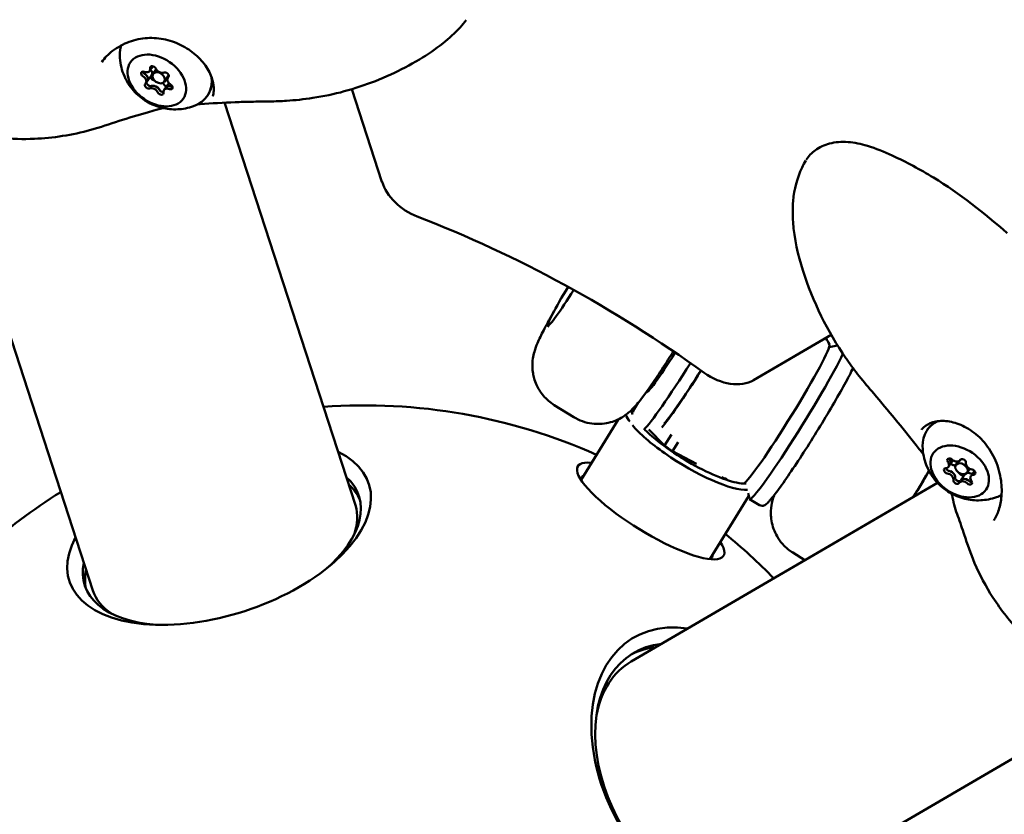
# Model space of a CAD drawing. Units: millimetres. Extents: x -43 to 41257, y 3 to 9962.
# Drawn here: x 5567 to 5782, y 1846 to 2019 of the extents above; entities that cross this region are included whole.
import ezdxf

# ---------------------------------------------------------------- set-up
doc = ezdxf.new("R2010")
doc.units = ezdxf.units.MM
doc.layers.add('MD_Visible', color=7, linetype='Continuous', lineweight=50)
doc.styles.get("Standard").update_dxf_attribs({"font": 'Square-721-BT.ttf'})
doc.dimstyles.new('asd', dxfattribs={"dimtxt": 300, "dimasz": 100, "dimexe": 1.25, "dimexo": 0.625, "dimgap": 80, "dimtad": 1, "dimdec": 0, "dimlfac": 0.1, "dimrnd": 5, "dimtxsty": 'Standard', "dimcen": 0, "dimse1": 1, "dimse2": 1, "dimclre": 6, "dimadec": 0, "dimazin": 0, "dimtfac": 1, "dimtdec": 0, "dimtix": 1, "dimtmove": 2, "dimatfit": 3, "dimfxl": 1, "dimarcsym": 0})

# ---------------------------------------------------------------- blocks, each defined once
blk = doc.blocks.new('*D19')
at = {"color": 0, "lineweight": -2, "transparency": 16777216}
blk.add_line((575.81, 9531.44), (11894.98, 9531.44), dxfattribs=at)
at = {"color": 0, "transparency": 16777216}
for points in [[(575.81, 9548.11), (575.81, 9514.77), (475.81, 9531.44)], [(11894.98, 9548.11), (11894.98, 9514.77), (11994.98, 9531.44)]]:
    blk.add_solid(points, dxfattribs=at)
at = {"layer": 'Defpoints', "color": 0, "transparency": 16777216}
for p in [(11994.98, 9531.44), (11994.98, 4212.99), (475.81, 981.34)]:
    blk.add_point(p, dxfattribs=at)
at = {"color": 0, "transparency": 16777216, "insert": (6235.39, 9765.07), "char_height": 300, "attachment_point": 5}
blk.add_mtext('1150', dxfattribs=at)
blk = doc.blocks.new('*D20')
at = {"color": 0, "lineweight": -2, "transparency": 16777216}
blk.add_line((388.11, 9356.08), (388.11, 103.8), dxfattribs=at)
at = {"color": 0, "transparency": 16777216}
for points in [[(371.44, 9356.08), (404.77, 9356.08), (388.11, 9456.08)], [(371.44, 103.8), (404.77, 103.8), (388.11, 3.8)]]:
    blk.add_solid(points, dxfattribs=at)
at = {"layer": 'Defpoints', "color": 0, "transparency": 16777216}
for p in [(8001.72, 9456.08), (388.11, 3.8), (5635.48, 3.8)]:
    blk.add_point(p, dxfattribs=at)
at = {"color": 0, "transparency": 16777216, "insert": (154.28, 4729.94), "char_height": 300, "attachment_point": 5, "rotation": 90}
blk.add_mtext('945', dxfattribs=at)

msp = doc.modelspace()

# ---------------------------------------------------------------- linework, layer by layer
at = {"layer": 'MD_Visible'}
for p, q in [((5595.36, 2008.29), (5596.06, 2009.3)), ((5594.89, 2006.1), (5596.78, 2008.63)), ((5598.57, 2005.93), (5599.42, 2007.16)), ((5599.33, 2006.81), (5599.54, 2007.12)), ((5594.52, 2005.58), (5594.89, 2006.1)), ((5598.49, 2004.09), (5599.54, 2005.62)), ((5639.54, 2004.3), (5646.11, 1984.06)), ((5611.71, 2001.35), (5640.31, 1913.35)), ((5548.93, 1999.46), (5582.96, 1894.72)), ((5682.33, 1952.59), (5682.63, 1952.41)), ((5727.29, 1940.68), (5744.24, 1950.57)), ((5743.77, 1947.87), (5745.6, 1948.3)), ((5704.3, 1938.31), (5704.6, 1938.81)), ((5704.43, 1938.91), (5704.52, 1938.85)), ((5702.09, 1935.8), (5700.96, 1933.96)), ((5687.98, 1932.63), (5683.74, 1935.25)), ((5697.77, 1932.16), (5689.59, 1918.87)), ((5707.85, 1926.39), (5704.43, 1929.89)), ((5709.33, 1928.8), (5707.85, 1926.39)), ((5709.56, 1925.17), (5710.8, 1927.17)), ((5714.78, 1922.43), (5709.56, 1925.17)), ((5769.86, 1921.76), (5770.84, 1923.17)), ((5771.47, 1922.18), (5771.98, 1922.92)), ((5772.4, 1923.2), (5772.48, 1923.32)), ((5773.94, 1920.47), (5774.52, 1921.31)), ((5775.1, 1920.24), (5775.52, 1920.86)), ((5720.77, 1919.29), (5720.37, 1919.5)), ((5720.82, 1919.37), (5720.77, 1919.29)), ((5772.57, 1918.8), (5773.46, 1920.09)), ((5767.47, 1918.25), (5700.57, 1879.21)), ((5726.22, 1915.43), (5717.7, 1901.58)), ((5726.09, 1916), (5726.37, 1914.79)), ((5728.54, 1913.39), (5726.42, 1914.71)), ((5738.5, 1901.35), (5735.84, 1903)), ((5816.54, 1877.07), (5730.97, 1827.13))]:
    msp.add_line(p, q, dxfattribs=at)
at = {"layer": 'MD_Visible', "extrusion": (0, 0, -1)}
for centre, radius, start, end in [((-5725.07, 1939.07), 21, 148.9902, 153.4241), ((-5642.12, 1810.19), 125, 85.9573, 114.0068), ((-5642.12, 1810.19), 125, 48.1678, 58.0425), ((-5642.12, 1810.19), 125, 129.1772, 135.7739)]:
    msp.add_arc(centre, radius, start, end, dxfattribs=at)
for centre, major_axis, ratio, start_param, end_param in [((5598.87, 2009.01), (-9.05, 6.25), 0.70063, 5.814231, 6.080693), ((5596.1, 2008.75), (-0.576, 0.398), 0.70063, 5.676399, 8.550631), ((5594.66, 2009.56), (-1.07, 0.74), 0.70063, 2.711913, 3.141593), ((5594.11, 2007.56), (-0.576, 0.398), 0.70063, 4.629202, 7.503434), ((5593.82, 2006.84), (-1.07, 0.74), 0.70063, 1.664715, 3.137537), ((5596.2, 2006.82), (-0.576, 0.398), 0.70063, 4.011577, 5.99011), ((5598.91, 2007.39), (-0.576, 0.398), 0.70063, 0.440411, 3.314643), ((5598.87, 2009.01), (-9.05, 6.25), 0.70063, 2.595136, 3.610546), ((5594.94, 2005), (-0.576, 0.398), 0.70063, 3.582004, 6.456236), ((5596.45, 2004.01), (-1.07, 0.74), 0.70063, 0.617518, 2.090339), ((5599.01, 2005.45), (-0.576, 0.398), 0.70063, 4.199882, 5.409038), ((5599.92, 2003.89), (-1.07, 0.74), 0.70063, 0, 1.043142), ((5599.74, 2004.83), (-0.576, 0.398), 0.70063, 1.487609, 4.361841), ((5597.75, 2003.63), (-0.576, 0.398), 0.70063, 2.534806, 5.409038), ((5654.87, 1983.77), (-8.23, 5.68), 0.70063, 4.381951, 5.540912), ((5631.83, 1830.54), (-164.56, 113.67), 0.70063, 1.240358, 1.601479), ((5713.19, 1946.42), (10.53, 17), 0.064004, 1.64779, 2.881191), ((5715.74, 1944.85), (9.42, 15.21), 0.064004, 1.667121, 2.797193), ((5720.72, 1947.88), (-8.23, 5.68), 0.70063, 3.458821, 4.743072), ((5713.88, 1926.86), (13.2, -8.12), 0.250968, 2.766858, 2.931768), ((5713.88, 1926.86), (12.78, -7.86), 0.250968, 2.895549, 2.950273), ((5774.25, 1923.55), (-9.05, 6.25), 0.70063, 5.814231, 6.66869), ((5713.88, 1926.86), (13.2, -8.12), 0.250968, 0.426917, 2.308005), ((5713.88, 1926.86), (12.78, -7.86), 0.250968, 1.757932, 1.903076), ((5770.24, 1923.02), (-0.576, 0.398), 0.70063, 5.171671, 8.045903), ((5769.16, 1923.02), (-1.07, 0.74), 0.70063, 2.207185, 3.141593), ((5773.02, 1922.88), (-0.576, 0.398), 0.70063, 6.218868, 9.0931), ((5761.73, 1916.37), (8.42, 13.6), 0.064004, 1.197084, 1.619808), ((5769.51, 1920.88), (-0.576, 0.398), 0.70063, 4.124473, 6.998705), ((5770.13, 1919.82), (-1.07, 0.74), 0.70063, 1.159987, 2.632809), ((5770.77, 1922.7), (-0.576, 0.398), 0.70063, 4.124473, 5.016926), ((5775.09, 1920.59), (-0.576, 0.398), 0.70063, 0.982881, 3.857113), ((5611.12, 1905.62), (29.96, 9.73), 0.525731, 5.989359, 7.194034), ((5703.93, 1910.68), (14.23, -8.75), 0.250968, 3.022899, 3.296512), ((5713.88, 1926.86), (12.78, -7.86), 0.250968, 0.792782, 0.855878), ((5771.58, 1918.59), (-0.576, 0.398), 0.70063, 3.077276, 5.951508), ((5772.83, 1920.41), (-0.576, 0.398), 0.70063, 3.2503, 5.429583), ((5773.63, 1918.06), (-1.07, 0.74), 0.70063, 0.112789, 1.585611), ((5774.36, 1918.45), (-0.576, 0.398), 0.70063, 2.030078, 4.90431), ((5776.17, 1919.51), (-1.07, 0.74), 0.70063, 0, 0.538414), ((5713.88, 1926.86), (13.2, -8.12), 0.250968, 0.337281, 0.416314), ((5771.48, 1915.21), (-0.738, -0.135), 0.65293, 0.000005, 0.000277), ((5774.25, 1923.55), (-9.05, 6.25), 0.70063, 3.464531, 3.610546), ((5611.63, 1904.03), (28.67, 9.32), 0.525731, 0, 0.391049), ((5703.93, 1910.68), (14.23, -8.75), 0.250968, 6.128266, 6.401879), ((5611.12, 1905.62), (29.96, 9.73), 0.525731, 2.230744, 3.435418), ((5611.63, 1904.03), (28.67, 9.32), 0.525731, 2.750543, 3.141593), ((5717.02, 1853.9), (15.88, -27.21), 0.677969, 5.989359, 9.718604), ((5715.77, 1853.17), (15.2, -26.04), 0.677969, 2.482783, 3.141593)]:
    msp.add_ellipse(centre, major_axis=major_axis, ratio=ratio, start_param=start_param, end_param=end_param, dxfattribs=at)
for centre in [(5596.93, 2006.19), (5772.3, 1920.74)]:
    msp.add_ellipse(centre, major_axis=(-5.76, 3.98), ratio=0.70063, dxfattribs=at)
at = {"layer": 'MD_Visible'}
for centre, major_axis, ratio, start_param, end_param in [((5594.29, 2009.03), (1.07, -0.74), 0.70063, 5.062937, 6.889972), ((5594.66, 2009.56), (1.07, -0.74), 0.70063, 0, 0.342167), ((5593.46, 2006.31), (1.07, -0.74), 0.70063, 6.110135, 7.937169), ((5593.82, 2006.84), (1.07, -0.74), 0.70063, 0.091568, 1.389365), ((5594.71, 2008.13), (1.07, -0.74), 0.70063, 0, 1.220094), ((5597.76, 2008.91), (1.07, -0.74), 0.70063, 4.01574, 5.842774), ((5600.4, 2006.07), (1.07, -0.74), 0.70063, 2.968542, 4.795576), ((5598.18, 2008.01), (1.23, -0.85), 0.70063, 0, 0.231833), ((5596.09, 2003.48), (1.07, -0.74), 0.70063, 0.874147, 2.701181), ((5596.45, 2004.01), (1.07, -0.74), 0.70063, 1.138766, 2.436562), ((5597.34, 2005.3), (1.07, -0.74), 0.70063, 0.874147, 1.139269), ((5599.92, 2003.89), (1.07, -0.74), 0.70063, 2.185964, 3.141593), ((5599.56, 2003.36), (1.07, -0.74), 0.70063, 1.921344, 3.748379), ((5688.12, 1961.94), (-5.79, -9.35), 0.064004, 4.842997, 7.729743), ((5710.22, 1948.26), (-6.32, -10.2), 0.064004, 6.217304, 7.742796), ((5734.41, 1933.29), (-9.42, -15.21), 0.064004, 0.09511, 3.102144), ((5736.95, 1931.71), (-10.53, -17), 0.064004, 6.219006, 8.942962), ((5715.74, 1944.85), (-8.95, -14.45), 0.064004, 0.38213, 1.469652), ((5713.37, 1926.04), (-14.05, 8.64), 0.250968, 0.321935, 0.541928), ((5713.37, 1926.04), (-14.05, 8.64), 0.250968, 0.639831, 1.327496), ((5610.53, 1907.41), (-32.71, -10.63), 0.525731, 5.781158, 9.926805), ((5704.8, 1912.1), (-15.91, 9.79), 0.250968, 5.795252, 9.912711), ((5713.37, 1926.04), (-14.05, 8.64), 0.250968, 1.327496, 2.814695), ((5768.79, 1922.49), (1.07, -0.74), 0.70063, 5.567665, 7.3947), ((5769.16, 1923.02), (1.07, -0.74), 0.70063, 0, 0.846895), ((5771.33, 1923.94), (1.07, -0.74), 0.70063, 4.520468, 6.347502), ((5770.13, 1919.82), (1.07, -0.74), 0.70063, 0.596297, 1.894093), ((5771.02, 1921.11), (1.07, -0.74), 0.70063, 1.722308, 2.158712), ((5774.84, 1922.18), (1.07, -0.74), 0.70063, 3.47327, 5.300305), ((5769.76, 1919.29), (1.07, -0.74), 0.70063, 0.331678, 2.158712), ((5773.27, 1917.53), (1.07, -0.74), 0.70063, 1.378875, 3.20591), ((5773.63, 1918.06), (1.07, -0.74), 0.70063, 1.643494, 2.941291), ((5774.52, 1919.35), (1.07, -0.74), 0.70063, 3.039693, 3.141593), ((5774.52, 1919.35), (1.07, -0.74), 0.70063, 1.594918, 2.625571), ((5775.8, 1918.98), (1.07, -0.74), 0.70063, 2.426073, 4.253107), ((5776.17, 1919.51), (1.07, -0.74), 0.70063, 2.690692, 3.141593), ((5611.63, 1904.03), (-29.96, -9.73), 0.525731, 3.192105, 3.435418), ((5611.63, 1904.03), (-29.96, -9.73), 0.525731, 5.989359, 6.232673), ((5718.42, 1854.72), (-17.34, 29.7), 0.677969, 5.781158, 9.926805), ((5715.77, 1853.17), (-15.88, 27.21), 0.677969, 5.989359, 6.249345)]:
    msp.add_ellipse(centre, major_axis=major_axis, ratio=ratio, start_param=start_param, end_param=end_param, dxfattribs=at)
for centre in [(5597.33, 2006.78), (5772.7, 1921.32)]:
    msp.add_ellipse(centre, major_axis=(1.23, -0.85), ratio=0.70063, dxfattribs=at)
for points, knots in [([(5664.53, 2019.39), (5664.11, 2018.85), (5663.65, 2018.31), (5662.04, 2016.56), (5660.77, 2015.4), (5657.79, 2013.03), (5656.01, 2011.84), (5652.21, 2009.57), (5650.15, 2008.49), (5643.61, 2005.47), (5638.95, 2003.94), (5633.31, 2002.77), (5632.13, 2002.56), (5630.98, 2002.38)], [0, 0, 0, 0, 0.211082, 0.211082, 0.717167, 0.717167, 1.360963, 1.360963, 2.12371, 2.12371, 3.703184, 3.703184, 4.128407, 4.128407, 4.128407, 4.128407]), ([(5609.12, 2002.73), (5609.19, 2002.85), (5609.29, 2003.16), (5609.38, 2004.03), (5609.39, 2004.58), (5609.25, 2005.84), (5609.05, 2006.57), (5608.35, 2008.26), (5607.76, 2009.25), (5606.25, 2011.08), (5605.32, 2011.94), (5603.76, 2013.05), (5603.21, 2013.39), (5601.46, 2014.33), (5600.17, 2014.82), (5597.54, 2015.42), (5596.17, 2015.54), (5593.49, 2015.39), (5592.14, 2015.11), (5589.56, 2014.16), (5588.32, 2013.47), (5586.34, 2011.94), (5585.53, 2011.11), (5584.88, 2010.21)], [0, 0, 0, 0, 0.297214, 0.297214, 0.561369, 0.561369, 0.876857, 0.876857, 1.279678, 1.279678, 1.67628, 1.67628, 1.873377, 1.873377, 2.279169, 2.279169, 2.682414, 2.682414, 3.099283, 3.099283, 3.541027, 3.541027, 3.913381, 3.913381, 3.913381, 3.913381]), ([(5604.97, 2000.57), (5603.75, 2000.14), (5602.59, 1999.94), (5600.25, 1999.83), (5599.1, 1999.97), (5596.82, 2000.53), (5595.73, 2000.99), (5593.66, 2002.22), (5592.7, 2003.01), (5590.97, 2004.98), (5590.19, 2006.15), (5589.17, 2008.81), (5588.85, 2010.17), (5588.82, 2011.72)], [1.733019, 1.733019, 1.733019, 1.733019, 2.00472, 2.00472, 2.3348, 2.3348, 2.738068, 2.738068, 3.178805, 3.178805, 3.609082, 3.609082, 3.936704, 3.936704, 3.936704, 3.936704]), ([(5595.84, 2009.11), (5595.84, 2009.13), (5595.84, 2009.15), (5595.85, 2009.17), (5595.85, 2009.22), (5595.85, 2009.27), (5595.84, 2009.32)], [0.20345392, 0.20345392, 0.20345392, 0.20345392, 0.21122906, 0.21122906, 0.21122906, 0.22986664, 0.22986664, 0.22986664, 0.22986664]), ([(5594.25, 2007.65), (5594.24, 2007.66), (5594.24, 2007.67), (5594.15, 2007.72), (5594.09, 2007.79), (5593.97, 2007.93), (5593.93, 2008.01), (5593.9, 2008.1), (5593.9, 2008.11), (5593.89, 2008.12)], [0.1197817, 0.1197817, 0.1197817, 0.1197817, 0.12263361, 0.12263361, 0.15022894, 0.15022894, 0.17841215, 0.17841215, 0.18207369, 0.18207369, 0.18207369, 0.18207369]), ([(5594.52, 2007.45), (5594.47, 2007.49), (5594.41, 2007.54), (5594.32, 2007.61), (5594.28, 2007.63), (5594.25, 2007.65)], [0.20351643, 0.20351643, 0.20351643, 0.20351643, 0.22602032, 0.22602032, 0.23798767, 0.23798767, 0.23798767, 0.23798767]), ([(5594.88, 1999.21), (5590.73, 1998.14), (5586.65, 1996.56), (5578.44, 1994.26), (5574.25, 1993.62), (5567.7, 1993.34), (5565.26, 1993.38), (5561.07, 1993.91), (5559.35, 1994.29), (5556.62, 1995.15), (5555.59, 1995.53), (5552.5, 1996.92), (5550.55, 1998.14), (5547.94, 2000.25), (5547.13, 2000.97), (5545.04, 2002.97), (5543.78, 2004.3), (5542.62, 2005.72)], [0.000027, 0.000027, 0.000027, 0.000027, 1.298269, 1.298269, 2.559432, 2.559432, 3.326967, 3.326967, 3.863332, 3.863332, 4.196959, 4.196959, 4.882496, 4.882496, 5.204767, 5.204767, 5.758339, 5.758339, 5.758339, 5.758339]), ([(5594.69, 2005.81), (5594.68, 2005.8), (5594.68, 2005.8), (5594.68, 2005.74), (5594.68, 2005.67), (5594.73, 2005.53), (5594.77, 2005.46), (5594.87, 2005.33), (5594.93, 2005.26), (5595.07, 2005.14), (5595.15, 2005.09), (5595.31, 2005.02), (5595.39, 2004.99), (5595.55, 2004.97), (5595.62, 2004.97), (5595.7, 2004.99), (5595.7, 2005), (5595.71, 2005)], [-0.2892806, -0.2892806, -0.2892806, -0.2892806, -0.2873569, -0.2873569, -0.2604402, -0.2604402, -0.233578, -0.233578, -0.2061897, -0.2061897, -0.1784525, -0.1784525, -0.1502599, -0.1502599, -0.1226552, -0.1226552, -0.1197797, -0.1197797, -0.1197797, -0.1197797]), ([(5595.97, 2005.05), (5595.94, 2005.05), (5595.91, 2005.05), (5595.88, 2005.04), (5595.82, 2005.03), (5595.76, 2005.02), (5595.71, 2005)], [0.31487244, 0.31487244, 0.31487244, 0.31487244, 0.32662727, 0.32662727, 0.32662727, 0.34931098, 0.34931098, 0.34931098, 0.34931098]), ([(5599.83, 2004.9), (5599.9, 2004.89), (5599.97, 2004.87), (5600.04, 2004.85), (5600.04, 2004.85), (5600.04, 2004.85)], [0.09590565, 0.09590565, 0.09590565, 0.09590565, 0.11798945, 0.11798945, 0.11898887, 0.11898887, 0.11898887, 0.11898887]), ([(5600.35, 2004.81), (5600.28, 2004.8), (5600.19, 2004.81), (5600.09, 2004.83), (5600.07, 2004.84), (5600.04, 2004.85)], [0.28876453, 0.28876453, 0.28876453, 0.28876453, 0.31463259, 0.31463259, 0.32210284, 0.32210284, 0.32210284, 0.32210284]), ([(5609.03, 2006.53), (5609.04, 2005.9), (5608.96, 2005.28), (5608.62, 2003.99), (5608.32, 2003.34), (5607.92, 2002.76)], [7.0886763, 7.0886763, 7.0886763, 7.0886763, 7.3000724, 7.3000724, 7.5472506, 7.5472506, 7.5472506, 7.5472506]), ([(5597.54, 2004.11), (5597.54, 2004.11), (5597.53, 2004.12), (5597.49, 2004.21), (5597.43, 2004.29), (5597.37, 2004.38)], [-0.11898975, -0.11898975, -0.11898975, -0.11898975, -0.11802131, -0.11802131, -0.08450734, -0.08450734, -0.08450734, -0.08450734]), ([(5598.37, 2003.64), (5598.32, 2003.63), (5598.27, 2003.64), (5598.13, 2003.66), (5598.05, 2003.69), (5597.89, 2003.76), (5597.81, 2003.81), (5597.67, 2003.92), (5597.61, 2003.99), (5597.56, 2004.07), (5597.55, 2004.09), (5597.54, 2004.11)], [0.2159089, 0.2159089, 0.2159089, 0.2159089, 0.233544, 0.233544, 0.2604122, 0.2604122, 0.2873317, 0.2873317, 0.3146326, 0.3146326, 0.3221028, 0.3221028, 0.3221028, 0.3221028]), ([(5630.98, 2002.38), (5629, 2002.08), (5627.1, 2001.87), (5624.04, 2001.67), (5622.85, 2001.63), (5620.34, 2001.6), (5618.88, 2001.58), (5616.36, 2001.52), (5615.19, 2001.49), (5611.48, 2001.35), (5608.95, 2001.21), (5606.4, 2001.03)], [0, 0, 0, 0, 0.729464, 0.729464, 1.215345, 1.215345, 1.687833, 1.687833, 2.092684, 2.092684, 2.972349, 2.972349, 2.972349, 2.972349]), ([(5598.29, 2000.17), (5598.18, 2000.15), (5598.08, 2000.12), (5597.77, 2000.05), (5597.56, 2000), (5597.15, 1999.88), (5596.94, 1999.82), (5596.75, 1999.76)], [0.2713738, 0.2713738, 0.2713738, 0.2713738, 0.3047526, 0.3047526, 0.3667519, 0.3667519, 0.4344991, 0.4344991, 0.4344991, 0.4344991]), ([(5738.78, 1988.87), (5739.3, 1989.68), (5739.98, 1990.39), (5741.67, 1991.61), (5742.73, 1992.1), (5745.12, 1992.73), (5746.51, 1992.84), (5749.3, 1992.62), (5750.73, 1992.33), (5753.98, 1991.36), (5755.8, 1990.61), (5760.64, 1988.36), (5763.65, 1986.74), (5772.31, 1981.49), (5777.6, 1977.21), (5782.66, 1972.85)], [0.029541, 0.029541, 0.029541, 0.029541, 0.412564, 0.412564, 0.84845, 0.84845, 1.317963, 1.317963, 1.780552, 1.780552, 2.379646, 2.379646, 3.405017, 3.405017, 5.421766, 5.421766, 5.421766, 5.421766]), ([(5747.42, 1945.53), (5743.44, 1951.3), (5740.22, 1957.82), (5737, 1967.98), (5736.14, 1971.59), (5735.79, 1976.77), (5735.79, 1978.32), (5736.16, 1982.38), (5736.79, 1984.93), (5738.11, 1987.69), (5738.38, 1988.2), (5738.67, 1988.68)], [0, 0, 0, 0, 2.302653, 2.302653, 3.401816, 3.401816, 3.863085, 3.863085, 4.626141, 4.626141, 4.800558, 4.800558, 4.800558, 4.800558]), ([(5683.74, 1935.25), (5682.82, 1935.82), (5682.01, 1936.54), (5680.68, 1938.11), (5680.19, 1938.94), (5679.42, 1940.67), (5679.22, 1941.5), (5678.94, 1943.18), (5678.95, 1943.88), (5679.02, 1945.21), (5679.12, 1945.72), (5679.33, 1946.7), (5679.45, 1947.09), (5679.79, 1948.12), (5679.99, 1948.62), (5680.63, 1950.05), (5681.08, 1950.97), (5682.22, 1953.14), (5682.91, 1954.39), (5683.68, 1955.74)], [2.886014, 2.886014, 2.886014, 2.886014, 2.906588, 2.906588, 2.929251, 2.929251, 2.958841, 2.958841, 3.002434, 3.002434, 3.063131, 3.063131, 3.144741, 3.144741, 3.311271, 3.311271, 3.618575, 3.618575, 3.951438, 3.951438, 3.951438, 3.951438]), ([(5709.77, 1947), (5709.37, 1946.37), (5708.97, 1945.74), (5707.66, 1943.68), (5706.75, 1942.3), (5705.01, 1939.73), (5704.19, 1938.55), (5702.49, 1936.26), (5702.04, 1935.48), (5700.14, 1933.74), (5699.88, 1933.51), (5699.05, 1932.88), (5698.46, 1932.42), (5696.73, 1931.71), (5696.21, 1931.52), (5695.03, 1931.26), (5694.43, 1931.16), (5692.67, 1931.08), (5691.33, 1931.2), (5689.27, 1931.93), (5688.6, 1932.24), (5687.98, 1932.63)], [7.682261, 7.682261, 7.682261, 7.682261, 7.826313, 7.826313, 8.161793, 8.161793, 8.511321, 8.511321, 8.947547, 8.947547, 9.005144, 9.005144, 9.080674, 9.080674, 9.10616, 9.10616, 9.125502, 9.125502, 9.155277, 9.155277, 9.169199, 9.169199, 9.169199, 9.169199]), ([(5762.76, 1926.5), (5759.78, 1930.32), (5756.73, 1934.02), (5752.41, 1939.09), (5751.35, 1940.32), (5749.44, 1942.73), (5748.56, 1943.9), (5747.61, 1945.26), (5747.52, 1945.39), (5747.42, 1945.53)], [0, 0, 0, 0, 1.501264, 1.501264, 2.037346, 2.037346, 2.52721, 2.52721, 2.582297, 2.582297, 2.582297, 2.582297]), ([(5749, 1943.33), (5748.77, 1942.85), (5748.5, 1942.31), (5747.56, 1940.52), (5746.79, 1939.09), (5745.03, 1936), (5744.05, 1934.33), (5741.99, 1930.9), (5740.91, 1929.14), (5738.75, 1925.71), (5737.67, 1924.04), (5735.62, 1920.94), (5734.65, 1919.51), (5732.92, 1917.05), (5732.15, 1916.02), (5730.87, 1914.41), (5730.43, 1913.89), (5729.82, 1913.44), (5729.7, 1913.36), (5729.4, 1913.26), (5729.29, 1913.23), (5728.98, 1913.23), (5728.76, 1913.27), (5728.56, 1913.38), (5728.55, 1913.39), (5728.54, 1913.39)], [4.928535, 4.928535, 4.928535, 4.928535, 5.084192, 5.084192, 5.410167, 5.410167, 5.732265, 5.732265, 6.053461, 6.053461, 6.374568, 6.374568, 6.696252, 6.696252, 7.020307, 7.020307, 7.35837, 7.35837, 7.435343, 7.435343, 7.470989, 7.470989, 7.510458, 7.510458, 7.512316, 7.512316, 7.512316, 7.512316]), ([(5779.76, 1910.04), (5780.19, 1910.69), (5780.55, 1911.48), (5781.13, 1913.26), (5781.33, 1914.29), (5781.53, 1916.62), (5781.47, 1917.96), (5781, 1920.77), (5780.54, 1922.28), (5779.22, 1925.05), (5778.34, 1926.35), (5776.87, 1927.97), (5776.37, 1928.45), (5774.81, 1929.74), (5773.67, 1930.43), (5771.44, 1931.38), (5770.32, 1931.66), (5768.26, 1931.85), (5767.29, 1931.76), (5765.63, 1931.27), (5764.93, 1930.86), (5764.24, 1930.19), (5764.08, 1930.02), (5763.95, 1929.83)], [0, 0, 0, 0, 0.30872, 0.30872, 0.645419, 0.645419, 1.053128, 1.053128, 1.516105, 1.516105, 1.973112, 1.973112, 2.1853, 2.1853, 2.603073, 2.603073, 3.007004, 3.007004, 3.406889, 3.406889, 3.808663, 3.808663, 3.937899, 3.937899, 3.937899, 3.937899]), ([(5765.19, 1929.81), (5765.66, 1930.49), (5766.28, 1931.07), (5767.09, 1931.58), (5767.19, 1931.64), (5767.3, 1931.7)], [5.9575838, 5.9575838, 5.9575838, 5.9575838, 6.2468268, 6.2468268, 6.2877975, 6.2877975, 6.2877975, 6.2877975]), ([(5764.35, 1924.54), (5764.14, 1924.8), (5763.94, 1925.06), (5763.38, 1925.74), (5763.04, 1926.14), (5762.76, 1926.5)], [0.075604, 0.075604, 0.075604, 0.075604, 0.183843, 0.183843, 0.3784289, 0.3784289, 0.3784289, 0.3784289]), ([(5780.34, 1915.11), (5779.13, 1914.68), (5777.97, 1914.49), (5775.62, 1914.37), (5774.47, 1914.51), (5772.19, 1915.07), (5771.1, 1915.54), (5769.03, 1916.77), (5768.07, 1917.55), (5766.34, 1919.52), (5765.57, 1920.7), (5764.55, 1923.36), (5764.23, 1924.71), (5764.19, 1926.26)], [3.284945, 3.284945, 3.284945, 3.284945, 3.556646, 3.556646, 3.886726, 3.886726, 4.289994, 4.289994, 4.730731, 4.730731, 5.161008, 5.161008, 5.48863, 5.48863, 5.48863, 5.48863]), ([(5770.1, 1923.37), (5770.09, 1923.38), (5770.09, 1923.39), (5770.04, 1923.46), (5770.02, 1923.52), (5770, 1923.59)], [0.1197817, 0.1197817, 0.1197817, 0.1197817, 0.12263361, 0.12263361, 0.14588352, 0.14588352, 0.14588352, 0.14588352]), ([(5770.25, 1923.09), (5770.24, 1923.13), (5770.22, 1923.16), (5770.21, 1923.19), (5770.18, 1923.25), (5770.14, 1923.31), (5770.1, 1923.37)], [0.31487244, 0.31487244, 0.31487244, 0.31487244, 0.32662727, 0.32662727, 0.32662727, 0.34931098, 0.34931098, 0.34931098, 0.34931098]), ([(5762.1, 1915.12), (5762.89, 1916.38), (5763.67, 1917.65), (5764.82, 1919.57), (5765.21, 1920.23), (5765.59, 1920.88)], [4.9125484, 4.9125484, 4.9125484, 4.9125484, 5.197711, 5.197711, 5.3512795, 5.3512795, 5.3512795, 5.3512795]), ([(5769.3, 1921.45), (5769.31, 1921.42), (5769.32, 1921.39), (5769.38, 1921.29), (5769.43, 1921.21), (5769.55, 1921.08), (5769.62, 1921.02), (5769.78, 1920.92), (5769.86, 1920.88), (5769.95, 1920.86), (5769.96, 1920.86), (5769.97, 1920.86)], [-0.21682762, -0.21682762, -0.21682762, -0.21682762, -0.20618966, -0.20618966, -0.17845251, -0.17845251, -0.15025985, -0.15025985, -0.12265518, -0.12265518, -0.11977966, -0.11977966, -0.11977966, -0.11977966]), ([(5770.28, 1920.76), (5770.25, 1920.77), (5770.23, 1920.78), (5770.21, 1920.79), (5770.13, 1920.82), (5770.05, 1920.84), (5769.97, 1920.86)], [0.20345392, 0.20345392, 0.20345392, 0.20345392, 0.21122906, 0.21122906, 0.21122906, 0.23788621, 0.23788621, 0.23788621, 0.23788621]), ([(5769.97, 1920.86), (5769.98, 1920.86), (5769.99, 1920.85), (5770.06, 1920.84), (5770.12, 1920.82), (5770.17, 1920.8)], [0.71054219, 0.71054219, 0.71054219, 0.71054219, 0.71433072, 0.71433072, 0.73361531, 0.73361531, 0.73361531, 0.73361531]), ([(5771.31, 1919.37), (5771.31, 1919.37), (5771.31, 1919.38), (5771.32, 1919.46), (5771.32, 1919.54), (5771.3, 1919.63)], [-0.11898975, -0.11898975, -0.11898975, -0.11898975, -0.11802131, -0.11802131, -0.08450734, -0.08450734, -0.08450734, -0.08450734]), ([(5772.49, 1918.69), (5772.46, 1918.66), (5772.43, 1918.64), (5772.33, 1918.6), (5772.26, 1918.59), (5772.11, 1918.59), (5772.02, 1918.61), (5771.86, 1918.66), (5771.78, 1918.7), (5771.63, 1918.8), (5771.56, 1918.86), (5771.44, 1918.98), (5771.39, 1919.05), (5771.33, 1919.18), (5771.31, 1919.25), (5771.31, 1919.34), (5771.31, 1919.35), (5771.31, 1919.37)], [0.1319492, 0.1319492, 0.1319492, 0.1319492, 0.1502289, 0.1502289, 0.1784121, 0.1784121, 0.2061516, 0.2061516, 0.233544, 0.233544, 0.2604122, 0.2604122, 0.2873317, 0.2873317, 0.3146326, 0.3146326, 0.3221028, 0.3221028, 0.3221028, 0.3221028]), ([(5772.69, 1918.93), (5772.65, 1918.9), (5772.61, 1918.86), (5772.58, 1918.82), (5772.57, 1918.81), (5772.57, 1918.8)], [0.20351643, 0.20351643, 0.20351643, 0.20351643, 0.22602032, 0.22602032, 0.22968612, 0.22968612, 0.22968612, 0.22968612]), ([(5774.35, 1918.66), (5774.34, 1918.66), (5774.34, 1918.67), (5774.26, 1918.74), (5774.17, 1918.8), (5774.07, 1918.86)], [-0.11898975, -0.11898975, -0.11898975, -0.11898975, -0.11802131, -0.11802131, -0.08450734, -0.08450734, -0.08450734, -0.08450734]), ([(5774.35, 1918.66), (5774.37, 1918.65), (5774.39, 1918.63), (5774.48, 1918.56), (5774.56, 1918.52), (5774.73, 1918.47), (5774.82, 1918.45), (5774.92, 1918.44), (5774.95, 1918.44), (5774.97, 1918.45)], [-0.32211176, -0.32211176, -0.32211176, -0.32211176, -0.31465945, -0.31465945, -0.28735688, -0.28735688, -0.26044017, -0.26044017, -0.25250592, -0.25250592, -0.25250592, -0.25250592]), ([(5775.7, 1920.56), (5775.7, 1920.56), (5775.7, 1920.56), (5775.6, 1920.55), (5775.51, 1920.53), (5775.43, 1920.5)], [-0.11851421, -0.11851421, -0.11851421, -0.11851421, -0.11802131, -0.11802131, -0.08450734, -0.08450734, -0.08450734, -0.08450734]), ([(5731.8, 1915.58), (5731.73, 1915.39), (5731.66, 1915.19), (5731.49, 1914.64), (5731.39, 1914.28), (5731.17, 1913.21), (5731.01, 1912.51), (5731.09, 1910.67), (5731.15, 1910.13), (5731.4, 1908.97), (5731.56, 1908.39), (5732.23, 1906.75), (5732.9, 1905.57), (5734.51, 1903.94), (5735.15, 1903.42), (5735.84, 1903)], [3.1036034, 3.1036034, 3.1036034, 3.1036034, 3.1545274, 3.1545274, 3.224916, 3.224916, 3.3041059, 3.3041059, 3.3305383, 3.3305383, 3.3507807, 3.3507807, 3.3816717, 3.3816717, 3.3971714, 3.3971714, 3.3971714, 3.3971714]), ([(5770.74, 1915.08), (5770.73, 1915.13), (5770.72, 1915.2), (5770.69, 1915.31), (5770.68, 1915.35), (5770.65, 1915.42), (5770.64, 1915.45), (5770.63, 1915.51), (5770.62, 1915.53), (5770.59, 1915.62), (5770.56, 1915.69), (5770.51, 1915.82), (5770.49, 1915.87), (5770.47, 1915.92)], [0, 0, 0, 0, 0.0267119, 0.0267119, 0.0425689, 0.0425689, 0.0532259, 0.0532259, 0.0612163, 0.0612163, 0.0852273, 0.0852273, 0.102866, 0.102866, 0.102866, 0.102866]), ([(5814.61, 1876.66), (5812.9, 1876.34), (5811.14, 1876.17), (5807.81, 1876.08), (5806.24, 1876.14), (5802.37, 1876.51), (5800.02, 1876.94), (5795.66, 1878.36), (5793.61, 1879.33), (5789.52, 1881.92), (5787.49, 1883.6), (5783.4, 1887.81), (5781.35, 1890.42), (5778.02, 1895.58), (5776.65, 1898.11), (5774.68, 1902.77), (5774, 1904.85), (5773.06, 1907.59), (5772.85, 1908.24), (5772.42, 1909.58), (5772.18, 1910.26), (5771.9, 1910.95)], [0.079506, 0.079506, 0.079506, 0.079506, 0.608232, 0.608232, 1.096688, 1.096688, 1.799084, 1.799084, 2.472126, 2.472126, 3.250375, 3.250375, 4.23721, 4.23721, 5.092272, 5.092272, 5.763246, 5.763246, 5.968055, 5.968055, 6.196016, 6.196016, 6.196016, 6.196016])]:
    msp.add_open_spline(points, degree=3, knots=knots, dxfattribs=at)
for points in [[(5584.88, 2010.21), (5584.88, 2010.21), (5584.88, 2010.21), (5584.88, 2010.21)], [(5595.84, 2009.32), (5595.85, 2009.28), (5595.85, 2009.24), (5595.85, 2009.2)], [(5594.25, 2007.65), (5594.31, 2007.61), (5594.38, 2007.57), (5594.44, 2007.52)], [(5594.89, 2006.11), (5594.89, 2006.11), (5594.89, 2006.11), (5594.89, 2006.1)], [(5595.71, 2005), (5595.76, 2005.02), (5595.82, 2005.03), (5595.88, 2005.04)], [(5597.43, 2004.29), (5597.47, 2004.23), (5597.51, 2004.17), (5597.54, 2004.11)], [(5606.4, 2001.03), (5606.24, 2001.02), (5606.09, 2001.01), (5605.93, 2001)], [(5596.75, 1999.76), (5596.13, 1999.55), (5595.5, 1999.37), (5594.88, 1999.21)], [(5738.67, 1988.68), (5738.67, 1988.68), (5738.67, 1988.68), (5738.67, 1988.68)], [(5770.1, 1923.37), (5770.14, 1923.31), (5770.18, 1923.25), (5770.21, 1923.19)], [(5772.57, 1918.8), (5772.58, 1918.83), (5772.61, 1918.86), (5772.63, 1918.88)], [(5774.17, 1918.8), (5774.23, 1918.76), (5774.29, 1918.71), (5774.35, 1918.66)], [(5775.52, 1920.52), (5775.58, 1920.54), (5775.64, 1920.55), (5775.7, 1920.56)], [(5771.9, 1910.95), (5771.4, 1912.2), (5771.01, 1913.61), (5770.74, 1915.08)], [(5771.9, 1910.95), (5771.9, 1910.95), (5771.9, 1910.95), (5771.9, 1910.95)]]:
    msp.add_open_spline(points, degree=3, dxfattribs=at)

# ---------------------------------------------------------------- dimensions: what is measured, and where the dimension line sits
dim = msp.add_linear_dim(base=(11994.98, 9531.44), p1=(475.81, 981.34), p2=(11994.98, 4212.99), dimstyle='asd')
dim.commit()
dim.dimension.update_dxf_attribs({"geometry": '*D19', "text_midpoint": (6235.39, 9765.07)})
dim = msp.add_linear_dim(base=(388.11, 3.8), p1=(8001.72, 9456.08), p2=(5635.48, 3.8), angle=90, dimstyle='asd')
dim.commit()
dim.dimension.update_dxf_attribs({"geometry": '*D20', "text_midpoint": (154.28, 4729.94)})

doc.saveas('drawing.dxf')
